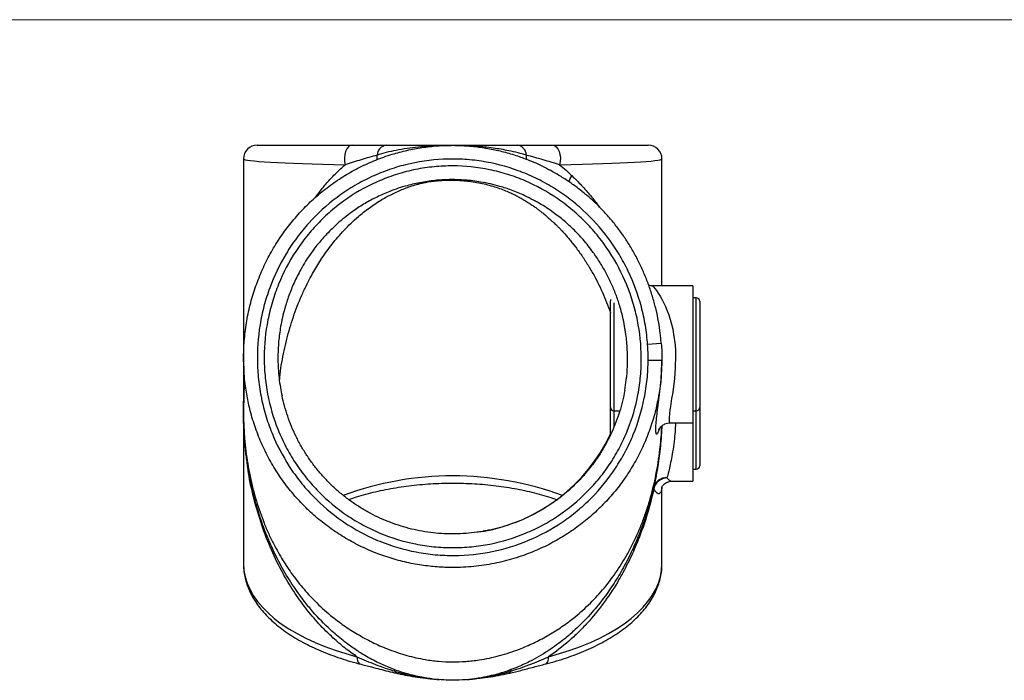
# Model space of a CAD drawing. Units: millimetres. Extents: x 10 to 584, y 10 to 410.
# Drawn here: x 154 to 297, y 314 to 410 of the extents above; entities that cross this region are included whole.
import ezdxf

# ---------------------------------------------------------------- set-up
doc = ezdxf.new("R2010")
doc.units = ezdxf.units.MM
doc.header["$LTSCALE"] = 2
doc.layers.add('FORMAT', color=7, linetype='Continuous')

msp = doc.modelspace()

# ---------------------------------------------------------------- linework, layer by layer
at = {"color": 7, "linetype": 'Continuous', "lineweight": 18}
msp.add_line((584, 410), (10, 410), dxfattribs=at)
at = {"color": 7, "linetype": 'Continuous', "lineweight": 25}
for p, q in [((188.11, 391.72), (201.96, 391.72)), ((231.17, 391.72), (245.11, 391.72)), ((186.11, 389.72), (186.11, 352.72)), ((247.11, 371.22), (247.11, 389.72)), ((251.61, 371.22), (245.63, 371.22)), ((251.61, 371.22), (251.61, 351.22)), ((239.61, 353.47), (239.61, 368.97)), ((252.11, 369.47), (251.61, 369.47)), ((252.61, 368.97), (252.61, 353.47)), ((247, 362.81), (246.94, 363.48)), ((247.01, 362.81), (245.02, 362.66)), ((245.09, 360.37), (247.09, 360.36)), ((247.08, 359.58), (247.08, 359.62)), ((239.61, 349.47), (239.61, 353.47)), ((252.61, 353.47), (252.61, 344.97)), ((186.11, 352.72), (186.11, 330.7)), ((240.11, 352.97), (240.95, 352.97)), ((251.61, 352.97), (252.11, 352.97)), ((248.29, 351.22), (251.61, 351.22)), ((248.29, 351.22), (248.29, 351.22)), ((251.61, 351.22), (251.61, 342.72)), ((251.61, 344.47), (252.11, 344.47)), ((247.11, 330.7), (247.11, 341.88)), ((248.55, 342.72), (251.61, 342.72)), ((218.63, 313.8), (218.91, 313.83))]:
    msp.add_line(p, q, dxfattribs=at)
at = {"color": 8, "linetype": 'Continuous', "lineweight": 25}
for p, q in [((252.11, 352.97), (252.11, 369.47)), ((240.11, 368.73), (240.11, 352.97)), ((240.11, 352.97), (240.11, 350.62)), ((252.11, 344.47), (252.11, 352.97)), ((214.3, 313.83), (214.6, 313.8))]:
    msp.add_line(p, q, dxfattribs=at)
at = {"color": 7, "linetype": 'Continuous', "lineweight": 25, "flags": 128}
for points in [[(201.96, 391.72), (201.68, 391.65), (201.41, 391.47), (201.18, 391.17), (201, 390.79), (200.88, 390.33), (200.82, 389.84), (200.84, 389.34), (200.93, 388.86)], [(231.17, 391.72), (231.45, 391.65), (231.71, 391.47), (231.94, 391.17), (232.12, 390.78), (232.24, 390.33), (232.3, 389.84), (232.28, 389.33), (232.19, 388.86)], [(208.17, 315.03), (208.17, 315.08), (208.17, 315.12), (208.17, 315.16), (208.17, 315.19), (208.17, 315.21), (208.16, 315.23), (208.15, 315.24), (208.14, 315.25)], [(225.09, 315.25), (225.08, 315.24), (225.07, 315.23), (225.06, 315.21), (225.06, 315.19), (225.06, 315.16), (225.06, 315.12), (225.06, 315.08), (225.06, 315.03)]]:
    msp.add_lwpolyline(points, dxfattribs=at)
at = {"color": 8, "linetype": 'Continuous', "lineweight": 25, "flags": 128}
for points in [[(245.63, 371.19), (245.76, 371.14), (245.9, 371.01), (246.09, 370.8), (246.31, 370.51), (246.55, 370.15), (246.82, 369.72), (247.08, 369.26), (247.34, 368.76), (247.61, 368.19), (247.87, 367.57), (248.09, 366.96), (248.49, 365.63), (248.67, 364.9), (248.81, 364.17), (249.01, 362.61), (249.07, 361.79), (249.09, 360.96), (249.05, 359.28), (248.99, 358.45), (248.92, 357.66), (248.73, 356.15), (248.62, 355.43), (248.52, 354.79), (248.34, 353.63), (248.27, 353.11), (248.21, 352.66), (248.15, 351.92), (248.15, 351.64), (248.17, 351.46), (248.24, 351.25), (248.29, 351.22), (248.29, 351.22)], [(186.11, 330.7), (186.11, 330.63), (186.18, 329.7), (186.36, 328.78), (186.64, 327.87), (187.04, 326.97), (187.55, 326.08), (188.16, 325.21), (188.88, 324.36), (189.69, 323.53), (190.61, 322.73), (191.63, 321.95), (192.73, 321.21), (193.92, 320.51), (195.2, 319.84), (196.55, 319.21), (197.98, 318.63), (199.48, 318.08), (201.04, 317.59), (202.65, 317.14)], [(230.57, 317.14), (232.19, 317.59), (233.75, 318.08), (235.25, 318.63), (236.67, 319.21), (238.03, 319.84), (239.31, 320.51), (240.5, 321.21), (241.6, 321.95), (242.62, 322.73), (243.53, 323.53), (244.35, 324.36), (245.07, 325.21), (245.68, 326.08), (246.19, 326.97), (246.59, 327.87), (246.87, 328.78), (247.05, 329.7), (247.11, 330.63), (247.11, 330.7)], [(202.65, 317.14), (202.67, 316.82), (202.72, 316.54), (202.81, 316.33), (202.92, 316.18), (203.06, 316.09), (203.07, 316.09)], [(230.16, 316.09), (230.17, 316.09), (230.31, 316.18), (230.42, 316.33), (230.5, 316.54), (230.56, 316.82), (230.57, 317.14)]]:
    msp.add_lwpolyline(points, dxfattribs=at)
at = {"color": 7, "linetype": 'Continuous', "lineweight": 25}
for centre, radius, start, end in [((188.11, 389.72), 2, 90, 180.0859), ((207.17, 390.15), 1.58, 98.83, 176.3331), ((225.77, 390.17), 1.57, 3.0904, 80.5878), ((245.11, 389.72), 2, 0.0274, 90), ((240.11, 368.97), 0.5, 148.8311, 180), ((252.11, 368.97), 0.5, 0, 90), ((240.11, 353.47), 0.5, 180, 270), ((252.11, 353.47), 0.5, 270, 360), ((252.11, 344.97), 0.5, 270, 360), ((247.75, 341.32), 1.92, 87.36, 165.925), ((247.97, 341.14), 2.1, 93.3879, 166.8174), ((246.14, 341.74), 0.247, 169.3262, 209.6658), ((188.51, 340.48), 0.825, 196.3023, 231.65), ((208.58, 315.14), 0.428, 194.7336, 251.1861)]:
    msp.add_arc(centre, radius, start, end, dxfattribs=at)
at = {"color": 8, "linetype": 'Continuous', "lineweight": 25}
for centre, radius, start, end in [((203.74, 389.99), 1.87, 347.7615, 8.0471), ((229.35, 389.98), 2.02, 172.2512, 189.4424), ((216.61, 297.5), 46, 69.6595, 110.3017), ((224.65, 315.14), 0.428, 288.7228, 345.2768)]:
    msp.add_arc(centre, radius, start, end, dxfattribs=at)
for start_param, end_param in [(3.141584, 4.172286), (5.248259, 6.283198)]:
    msp.add_ellipse((216.61, 389.72), major_axis=(30.5, 0), ratio=0.032787, start_param=start_param, end_param=end_param, dxfattribs=at)
at = {"color": 7, "linetype": 'Continuous', "lineweight": 25}
for points, knots in [([(186.87, 354.07), (186.72, 354.8), (186.39, 356.42), (186.15, 358.92), (186.11, 361.56), (186.29, 364.17), (186.69, 366.79), (187.3, 369.35), (188.12, 371.81), (189.12, 374.18), (190.32, 376.47), (191.7, 378.65), (193.25, 380.68), (194.93, 382.56), (196.78, 384.32), (198.77, 385.9), (200.87, 387.31), (203.07, 388.53), (205.38, 389.57), (207.68, 390.38), (209.94, 390.98), (212.13, 391.39), (214.36, 391.64), (216.26, 391.7), (218.1, 391.66), (219.9, 391.52), (221.98, 391.22), (224.04, 390.76), (225.99, 390.18), (228.04, 389.41), (229.6, 388.74), (230.53, 388.21), (230.71, 388.1)], [0, 0, 0, 0, 0.032132, 0.071021, 0.108124, 0.145482, 0.183639, 0.222071, 0.258591, 0.295353, 0.332492, 0.37015, 0.406126, 0.442342, 0.478805, 0.515867, 0.551607, 0.587591, 0.623999, 0.660671, 0.692505, 0.724515, 0.756705, 0.789077, 0.806166, 0.836184, 0.866349, 0.896664, 0.92713, 0.953972, 0.991006, 1, 1, 1, 1]), ([(201.96, 391.72), (202.41, 391.72), (202.85, 391.72), (203.7, 391.72), (204.12, 391.72), (205.34, 391.72), (206.14, 391.72), (206.93, 391.72)], [0, 0, 0, 0, 0.25, 0.25, 0.5, 0.5, 1, 1, 1, 1]), ([(206.93, 391.72), (207.24, 391.72), (207.58, 391.72), (208.29, 391.72), (208.66, 391.72), (209.42, 391.72), (209.81, 391.72), (210.6, 391.72), (211, 391.72), (212.22, 391.72), (213.06, 391.72), (214.75, 391.72), (215.62, 391.72), (216.92, 391.72), (217.36, 391.72), (218.21, 391.72), (218.64, 391.72), (219.9, 391.72), (220.73, 391.72), (222.36, 391.72), (223.15, 391.72), (224.28, 391.72), (224.65, 391.72), (225.36, 391.72), (225.71, 391.72), (226.03, 391.72)], [0, 0, 0, 0, 0.0625, 0.0625, 0.125, 0.125, 0.1875, 0.1875, 0.25, 0.25, 0.375, 0.375, 0.5, 0.5, 0.5625, 0.5625, 0.625, 0.625, 0.75, 0.75, 0.875, 0.875, 0.9375, 0.9375, 1, 1, 1, 1]), ([(226.03, 391.72), (226.85, 391.72), (227.68, 391.72), (229.37, 391.72), (230.24, 391.72), (231.17, 391.72)], [0, 0, 0, 0, 0.5, 0.5, 1, 1, 1, 1]), ([(245.02, 362.66), (244.95, 363.59), (244.84, 364.51), (244.53, 366.36), (244.34, 367.26), (243.62, 369.95), (242.98, 371.68), (241.78, 374.19), (241.33, 375.02), (240.37, 376.61), (239.85, 377.38), (238.21, 379.6), (236.97, 380.98), (235.25, 382.55), (234.9, 382.86), (234.18, 383.46), (233.82, 383.74), (232.71, 384.58), (231.94, 385.09), (230.37, 386.05), (229.55, 386.5), (228.3, 387.1), (227.88, 387.29), (227.02, 387.66), (226.58, 387.83), (224.4, 388.63), (222.61, 389.08), (219.88, 389.5), (218.97, 389.6), (217.11, 389.7), (216.17, 389.7), (213.38, 389.57), (211.55, 389.3), (208.84, 388.63), (207.95, 388.35), (206.2, 387.72), (205.34, 387.37), (203.67, 386.57), (202.86, 386.13), (201.67, 385.42), (201.28, 385.17), (200.51, 384.65), (200.13, 384.38), (198.25, 382.98), (196.89, 381.73), (195.03, 379.67), (194.44, 378.96), (193.61, 377.83), (193.34, 377.45), (192.82, 376.68), (192.57, 376.28), (191.38, 374.3), (190.58, 372.63), (189.78, 370.46), (189.63, 370.02), (189.35, 369.13), (189.22, 368.68), (188.87, 367.32), (188.68, 366.42), (188.23, 363.68), (188.1, 361.84), (188.16, 359.51), (188.18, 359.04), (188.25, 358.11), (188.29, 357.65), (188.46, 356.27), (188.77, 354.45), (189.25, 352.66), (189.67, 351.34), (189.82, 350.9), (190.15, 350.03), (190.32, 349.6), (191.25, 347.45), (192.14, 345.83), (193.7, 343.54), (194.25, 342.81), (195.45, 341.38), (196.08, 340.69), (198.07, 338.74), (199.51, 337.58), (201.83, 336.05), (202.63, 335.58), (204.29, 334.71), (205.13, 334.32), (207.7, 333.28), (209.47, 332.76), (212.22, 332.23), (213.15, 332.1), (215, 331.93), (215.94, 331.89), (218.74, 331.91), (220.58, 332.11), (224.17, 332.85), (225.94, 333.39), (229.39, 334.84), (231.01, 335.72), (233.31, 337.27), (234.05, 337.82), (235.48, 339.01), (236.18, 339.65), (238.14, 341.63), (239.3, 343.06), (240.58, 344.99), (240.82, 345.38), (241.3, 346.18), (241.53, 346.59), (242.18, 347.83), (242.58, 348.67), (243.63, 351.24), (244.16, 353.01), (244.62, 355.29), (244.7, 355.75), (244.84, 356.68), (244.9, 357.14), (245.04, 358.52), (245.09, 359.45), (245.09, 360.37)], [0, 0, 0, 0, 0.015625, 0.015625, 0.03125, 0.03125, 0.0625, 0.0625, 0.078125, 0.078125, 0.09375, 0.09375, 0.125, 0.125, 0.132813, 0.132813, 0.140625, 0.140625, 0.15625, 0.15625, 0.171875, 0.171875, 0.179687, 0.179687, 0.1875, 0.1875, 0.21875, 0.21875, 0.234375, 0.234375, 0.25, 0.25, 0.28125, 0.28125, 0.296875, 0.296875, 0.3125, 0.3125, 0.328125, 0.328125, 0.335937, 0.335937, 0.34375, 0.34375, 0.375, 0.375, 0.390625, 0.390625, 0.398438, 0.398438, 0.40625, 0.40625, 0.4375, 0.4375, 0.445313, 0.445313, 0.453125, 0.453125, 0.46875, 0.46875, 0.5, 0.5, 0.507813, 0.507813, 0.515625, 0.515625, 0.53125, 0.546875, 0.546875, 0.554688, 0.554688, 0.5625, 0.5625, 0.59375, 0.59375, 0.609375, 0.609375, 0.625, 0.625, 0.65625, 0.65625, 0.671875, 0.671875, 0.6875, 0.6875, 0.71875, 0.71875, 0.734375, 0.734375, 0.75, 0.75, 0.78125, 0.78125, 0.8125, 0.8125, 0.84375, 0.84375, 0.859375, 0.859375, 0.875, 0.875, 0.90625, 0.90625, 0.914063, 0.914063, 0.921875, 0.921875, 0.9375, 0.9375, 0.96875, 0.96875, 0.976563, 0.976563, 0.984375, 0.984375, 1, 1, 1, 1]), ([(205.59, 390.25), (204.79, 390.04), (204.02, 389.82), (202.48, 389.35), (201.72, 389.1), (200.93, 388.86)], [0, 0, 0, 0, 0.5, 0.5, 1, 1, 1, 1]), ([(232.19, 388.86), (231.37, 389.1), (230.58, 389.34), (228.98, 389.81), (228.17, 390.04), (227.34, 390.25)], [0, 0, 0, 0, 0.5, 0.5, 1, 1, 1, 1]), ([(216.61, 333.04), (215.69, 333.04), (214.78, 333.09), (213.42, 333.22), (212.97, 333.28), (212.07, 333.41), (211.62, 333.49), (209.39, 333.94), (207.67, 334.47), (205.17, 335.51), (204.35, 335.9), (203.15, 336.55), (202.75, 336.78), (201.98, 337.25), (201.59, 337.49), (199.72, 338.76), (198.34, 339.91), (196.43, 341.85), (195.82, 342.53), (194.68, 343.95), (194.15, 344.68), (193.16, 346.18), (192.71, 346.96), (191.87, 348.56), (191.49, 349.39), (190.47, 351.93), (189.97, 353.67), (189.46, 356.32), (189.34, 357.22), (189.21, 358.58), (189.18, 359.03), (189.14, 359.94), (189.13, 360.4), (189.14, 362.66), (189.32, 364.45), (189.76, 366.67), (189.86, 367.11), (190.08, 367.99), (190.2, 368.44), (190.59, 369.75), (190.89, 370.6), (191.9, 373.11), (192.74, 374.7), (193.98, 376.61), (194.24, 376.98), (194.77, 377.72), (195.05, 378.08), (195.9, 379.14), (197.09, 380.49), (198.41, 381.72), (199.45, 382.59), (199.8, 382.88), (200.52, 383.43), (200.89, 383.69), (202.77, 384.98), (204.36, 385.85), (206.84, 386.9), (207.69, 387.21), (209, 387.62), (209.44, 387.74), (210.32, 387.97), (210.76, 388.07), (212.1, 388.34), (213, 388.47), (214.82, 388.65), (215.73, 388.69), (218.43, 388.68), (220.22, 388.5), (222.43, 388.04), (222.87, 387.94), (223.75, 387.71), (224.19, 387.58), (225.5, 387.17), (226.34, 386.86), (228.83, 385.79), (230.41, 384.92), (232.29, 383.63), (232.66, 383.36), (233.38, 382.81), (233.73, 382.52), (234.77, 381.65), (236.09, 380.42), (237.29, 379.07), (238.42, 377.65), (238.96, 376.91), (240.45, 374.63), (241.28, 373.03), (242.31, 370.52), (242.61, 369.67), (243.14, 367.92), (243.36, 367.04), (243.89, 364.39), (244.08, 362.59), (244.1, 359.87), (244.06, 358.96), (243.9, 357.15), (243.78, 356.26), (243.28, 353.6), (242.78, 351.87), (241.76, 349.33), (241.38, 348.5), (240.54, 346.9), (240.09, 346.12), (239.1, 344.62), (238.57, 343.89), (237.43, 342.48), (236.82, 341.8), (234.9, 339.86), (233.51, 338.71), (231.63, 337.46), (231.25, 337.21), (230.47, 336.74), (230.08, 336.52), (228.87, 335.87), (228.05, 335.49), (225.55, 334.45), (223.82, 333.93), (221.59, 333.48), (221.14, 333.4), (220.24, 333.27), (219.79, 333.22), (218.43, 333.08), (217.52, 333.04), (216.61, 333.04)], [0, 0, 0, 0, 0.015625, 0.015625, 0.023438, 0.023438, 0.03125, 0.03125, 0.0625, 0.0625, 0.078125, 0.078125, 0.085938, 0.085938, 0.09375, 0.09375, 0.125, 0.125, 0.140625, 0.140625, 0.15625, 0.15625, 0.171875, 0.171875, 0.1875, 0.1875, 0.21875, 0.21875, 0.234375, 0.234375, 0.242188, 0.242188, 0.25, 0.25, 0.28125, 0.28125, 0.289063, 0.289063, 0.296875, 0.296875, 0.3125, 0.3125, 0.34375, 0.34375, 0.351563, 0.351563, 0.359375, 0.359375, 0.375, 0.390625, 0.390625, 0.398438, 0.398438, 0.40625, 0.40625, 0.4375, 0.4375, 0.453125, 0.453125, 0.460938, 0.460938, 0.46875, 0.46875, 0.484375, 0.484375, 0.5, 0.5, 0.53125, 0.53125, 0.539063, 0.539063, 0.546875, 0.546875, 0.5625, 0.5625, 0.59375, 0.59375, 0.601563, 0.601563, 0.609375, 0.609375, 0.625, 0.640625, 0.640625, 0.65625, 0.65625, 0.6875, 0.6875, 0.703125, 0.703125, 0.71875, 0.71875, 0.75, 0.75, 0.765625, 0.765625, 0.78125, 0.78125, 0.8125, 0.8125, 0.828125, 0.828125, 0.84375, 0.84375, 0.859375, 0.859375, 0.875, 0.875, 0.90625, 0.90625, 0.914063, 0.914063, 0.921875, 0.921875, 0.9375, 0.9375, 0.96875, 0.96875, 0.976563, 0.976563, 0.984375, 0.984375, 1, 1, 1, 1]), ([(246.94, 363.48), (246.91, 363.74), (246.84, 364.58), (246.61, 366), (246.26, 367.74), (245.8, 369.47), (245.24, 371.17), (244.59, 372.84), (243.85, 374.47), (243.02, 376.06), (242.11, 377.59), (241.11, 379.05), (240.05, 380.45), (238.91, 381.77), (237.71, 383.01), (236.44, 384.18), (235.09, 385.28), (233.68, 386.31), (232.23, 387.26), (231.21, 387.82), (230.71, 388.1)], [0, 0, 0, 0, 0.025495, 0.08282, 0.140566, 0.198642, 0.256943, 0.315358, 0.373742, 0.431967, 0.489927, 0.547529, 0.604697, 0.661372, 0.717457, 0.773625, 0.830132, 0.886923, 0.943934, 1, 1, 1, 1]), ([(228.37, 383.69), (227.95, 383.91), (226.91, 384.47), (225.28, 385.13), (223.15, 385.84), (220.89, 386.35), (218.5, 386.64), (216.35, 386.72), (214.23, 386.61), (212.09, 386.32), (209.8, 385.8), (207.61, 385.08), (205.58, 384.18), (203.82, 383.24), (201.95, 382.03), (200.14, 380.61), (198.48, 379.03), (197.11, 377.51), (195.76, 375.74), (194.53, 373.78), (193.49, 371.71), (192.71, 369.79), (192.03, 367.68), (191.52, 365.44), (191.22, 363.17), (191.11, 361.14), (191.17, 358.89), (191.37, 356.89), (191.66, 355.56), (191.74, 355.16)], [0, 0, 0, 0, 0.0243413, 0.0605352, 0.0908109, 0.1396928, 0.1793398, 0.2147911, 0.250489, 0.2880415, 0.3258874, 0.3715767, 0.4062734, 0.4401985, 0.474124, 0.52073, 0.5584633, 0.5921006, 0.6259345, 0.6730035, 0.7110999, 0.7450447, 0.7791832, 0.8255223, 0.8631721, 0.8966031, 0.9302159, 0.9788196, 1, 1, 1, 1]), ([(207.97, 384.68), (208.25, 384.81), (208.78, 385.06), (209.6, 385.4), (210.45, 385.71), (211.21, 385.94), (211.77, 386.09), (212.07, 386.17), (212.26, 386.21), (212.36, 386.23), (212.41, 386.25)], [0, 0, 0, 0, 0.197677, 0.388393, 0.572907, 0.773078, 0.883563, 0.935937, 0.966308, 1, 1, 1, 1]), ([(212.41, 386.25), (212.42, 386.25), (212.42, 386.25), (212.45, 386.25), (212.51, 386.27), (212.63, 386.29), (212.81, 386.32), (213.13, 386.38), (213.47, 386.43), (213.76, 386.46), (214.02, 386.5), (214.27, 386.52), (214.61, 386.55), (215.07, 386.58), (215.54, 386.6), (215.86, 386.61), (216.23, 386.62), (216.75, 386.62), (217.55, 386.59), (218.55, 386.51), (219.65, 386.37), (220.7, 386.18), (221.71, 385.94), (222.7, 385.66), (223.65, 385.34), (224.49, 385), (225.23, 384.67), (225.86, 384.36), (226.46, 384.04), (227.05, 383.7), (227.63, 383.34), (228.16, 382.99), (228.59, 382.69), (229, 382.39), (229.41, 382.07), (229.85, 381.72), (230.36, 381.29), (230.78, 380.91), (231.04, 380.66), (231.12, 380.58)], [0, 0, 0, 0, 0.00944, 0.033045, 0.057574, 0.106099, 0.158575, 0.212346, 0.242689, 0.268814, 0.290241, 0.303295, 0.315092, 0.339103, 0.351723, 0.357924, 0.364201, 0.378222, 0.394542, 0.426931, 0.459563, 0.497502, 0.537372, 0.580801, 0.623609, 0.663291, 0.698233, 0.730585, 0.756846, 0.788118, 0.820117, 0.848106, 0.872115, 0.894946, 0.91335, 0.932249, 0.954368, 0.984847, 1, 1, 1, 1]), ([(191.38, 357.42), (191.39, 357.58), (191.48, 358.89), (191.92, 361.31), (192.57, 364.1), (193.24, 366.27), (193.79, 367.85), (194.41, 369.39), (195.04, 370.79), (195.69, 372.09), (196.49, 373.55), (197.57, 375.31), (199.04, 377.34), (200.79, 379.38), (202.61, 381.13), (204.41, 382.56), (206.02, 383.64), (207.24, 384.32), (207.87, 384.63), (207.97, 384.68)], [0, 0, 0, 0, 0.013828, 0.118179, 0.221204, 0.272076, 0.322436, 0.37223, 0.421407, 0.460957, 0.502833, 0.571643, 0.647043, 0.728248, 0.814414, 0.874226, 0.935678, 0.989807, 1, 1, 1, 1]), ([(231.14, 380.6), (231.19, 380.56), (231.27, 380.48), (231.49, 380.28), (231.74, 380.03), (232.01, 379.76), (232.25, 379.52), (232.5, 379.25), (232.85, 378.87), (233.32, 378.34), (233.76, 377.82), (234.21, 377.26), (234.68, 376.65), (235.16, 375.99), (235.65, 375.27), (236.11, 374.56), (236.55, 373.86), (237.37, 372.45), (238.47, 370.3), (239.24, 368.31), (239.61, 367.32)], [0, 0, 0, 0, 0.06476, 0.122992, 0.173402, 0.217016, 0.236779, 0.255506, 0.295513, 0.32809, 0.366368, 0.404187, 0.440724, 0.487234, 0.532807, 0.577396, 0.620954, 0.663437, 0.834347, 1, 1, 1, 1]), ([(245.63, 371.22), (245.58, 371.22), (245.43, 371.21), (245.28, 371.25), (245.19, 371.27)], [0, 0, 0, 0, 0.333303, 1, 1, 1, 1]), ([(241.68, 355.96), (241.76, 356.47), (241.96, 357.63), (242.11, 359.72), (242.08, 362.04), (241.92, 363.89), (241.74, 364.81), (241.7, 365)], [0, 0, 0, 0, 0.170093, 0.388829, 0.690472, 0.93452, 1, 1, 1, 1]), ([(247.09, 360.36), (247.06, 359.52), (247, 357.83), (246.81, 356.06), (246.61, 355.15), (246.59, 355.06)], [0, 0, 0, 0, 0.473401, 0.949968, 1, 1, 1, 1]), ([(246.65, 354.57), (246.65, 354.58), (246.71, 355.06), (246.85, 356.22), (246.99, 357.77), (247.07, 359.18), (247.08, 359.96), (247.09, 360.36)], [0, 0, 0, 0, 0.00558, 0.311214, 0.62537, 0.81152, 1, 1, 1, 1]), ([(247.09, 361.13), (247.09, 361.12), (247.09, 361.1), (247.09, 361.08), (247.09, 361.07)], [0, 0, 0, 0, 0.502831, 1, 1, 1, 1]), ([(186.16, 359.48), (186.18, 358.74), (186.23, 357.2), (186.18, 355.48), (186.15, 354.58)], [0, 0, 0, 0, 0.479078, 1, 1, 1, 1]), ([(241.68, 355.95), (241.66, 355.83), (241.55, 355.18), (241.27, 354.01), (240.82, 352.47), (240.28, 350.96), (239.64, 349.5), (238.91, 348.08), (238.11, 346.72), (237.21, 345.41), (236.23, 344.16), (235.18, 342.97), (234.06, 341.86), (232.87, 340.82), (231.61, 339.85), (230.29, 338.96), (228.92, 338.15), (227.5, 337.43), (226.04, 336.8), (224.54, 336.27), (223.01, 335.82), (221.8, 335.55), (221.1, 335.43), (220.94, 335.4)], [0, 0, 0, 0, 0.012133, 0.063687, 0.115308, 0.166999, 0.218311, 0.269037, 0.319858, 0.37079, 0.421908, 0.473101, 0.523701, 0.574316, 0.625163, 0.676288, 0.727638, 0.778714, 0.829549, 0.880625, 0.93199, 0.983592, 1, 1, 1, 1]), ([(186.15, 354.58), (186.06, 352.08), (186.16, 349.58), (186.77, 344.64), (187.27, 342.21), (188, 339.83)], [0, 0, 0, 0, 0.5, 0.5, 1, 1, 1, 1]), ([(220.94, 335.4), (220.67, 335.36), (219.88, 335.23), (218.55, 335.1), (216.96, 335.02), (215.36, 335.05), (213.76, 335.18), (212.17, 335.41), (210.6, 335.74), (209.07, 336.16), (207.56, 336.68), (206.09, 337.29), (204.65, 338), (203.27, 338.79), (201.94, 339.66), (200.67, 340.61), (199.47, 341.64), (198.32, 342.75), (197.25, 343.93), (196.26, 345.17), (195.35, 346.46), (194.52, 347.82), (193.77, 349.23), (193.11, 350.69), (192.55, 352.18), (192.08, 353.67), (191.85, 354.67), (191.73, 355.16)], [0, 0, 0, 0, 0.020796, 0.061641, 0.102534, 0.143598, 0.184828, 0.226187, 0.267168, 0.307942, 0.34881, 0.389811, 0.430924, 0.471952, 0.512476, 0.55307, 0.593795, 0.63468, 0.675689, 0.716294, 0.756843, 0.797604, 0.838605, 0.879822, 0.920961, 0.961865, 1, 1, 1, 1]), ([(187.72, 340.25), (187.64, 340.54), (187.49, 341.12), (187.28, 342), (187.03, 343.19), (186.81, 344.38), (186.63, 345.58), (186.5, 346.48), (186.37, 347.63), (186.27, 348.76), (186.19, 349.89), (186.15, 350.77), (186.12, 351.69), (186.11, 352.62), (186.12, 353.52), (186.13, 354.12), (186.14, 354.41)], [0, 0, 0, 0, 0.063366, 0.126732, 0.190097, 0.317428, 0.381164, 0.4449, 0.508864, 0.624072, 0.681744, 0.746092, 0.81044, 0.874789, 0.939362, 1, 1, 1, 1]), ([(247.07, 350.78), (247.07, 350.69), (247.05, 349.57), (246.86, 347.51), (246.48, 344.61), (246.01, 342.23), (245.48, 340.06), (244.79, 337.67), (243.87, 335.13), (242.71, 332.48), (241.55, 330.19), (240.15, 327.85), (238.63, 325.67), (236.77, 323.38), (234.86, 321.41), (232.7, 319.54), (230.51, 317.93), (228.14, 316.56), (225.84, 315.51), (223.5, 314.67), (221.14, 314.11), (218.94, 313.81), (216.76, 313.68), (214.55, 313.77), (212.25, 314.09), (209.94, 314.61), (207.67, 315.39), (205.46, 316.38), (203.7, 317.36), (202.05, 318.43), (200.44, 319.62), (198.45, 321.32), (196.59, 323.24), (194.84, 325.37), (193.34, 327.45), (191.78, 329.99), (190.59, 332.32), (189.69, 334.37), (188.92, 336.33), (188.24, 338.33), (187.86, 339.74), (187.72, 340.25)], [0, 0, 0, 0, 0.002757, 0.035253, 0.065004, 0.094859, 0.111559, 0.135214, 0.173537, 0.19665, 0.226696, 0.254802, 0.282819, 0.310979, 0.348353, 0.369737, 0.40148, 0.434289, 0.455876, 0.481034, 0.512516, 0.531684, 0.550967, 0.58101, 0.600792, 0.623847, 0.655273, 0.675954, 0.700038, 0.718844, 0.737724, 0.76317, 0.801869, 0.822055, 0.850475, 0.8833, 0.916562, 0.933256, 0.954054, 0.983264, 1, 1, 1, 1]), ([(246.64, 350.24), (246.64, 350.24), (246.64, 350.25), (246.68, 350.33), (246.76, 350.46), (246.9, 350.63), (247.07, 350.79), (247.21, 350.89), (247.26, 350.92)], [0, 0, 0, 0, 0.2041, 0.399601, 0.571916, 0.736452, 0.898636, 1, 1, 1, 1]), ([(247.26, 350.92), (247.36, 350.97), (247.55, 351.09), (247.92, 351.19), (248.19, 351.23), (248.33, 351.22), (248.34, 351.22)], [0, 0, 0, 0, 0.295187, 0.638733, 0.99118, 1, 1, 1, 1]), ([(201.45, 340.05), (201.72, 340.15), (202.42, 340.39), (203.62, 340.75), (205.01, 341.12), (206.46, 341.44), (207.94, 341.73), (209.46, 341.96), (211.01, 342.16), (212.58, 342.3), (214.17, 342.4), (215.77, 342.45), (217.38, 342.45), (218.98, 342.4), (220.57, 342.31), (222.14, 342.17), (223.7, 341.97), (225.22, 341.74), (226.71, 341.46), (228.16, 341.13), (229.56, 340.76), (230.79, 340.4), (231.52, 340.14), (231.83, 340.03)], [0, 0, 0, 0, 0.031546, 0.080354, 0.129257, 0.178242, 0.227301, 0.276422, 0.325595, 0.37481, 0.424055, 0.473322, 0.522599, 0.571879, 0.621147, 0.670395, 0.719612, 0.768788, 0.817913, 0.866975, 0.915964, 0.964868, 1, 1, 1, 1]), ([(245.92, 341.62), (245.39, 339.22), (244.7, 336.89), (243.38, 333.47), (242.89, 332.35), (242.09, 330.69), (241.81, 330.14), (241.22, 329.05), (240.92, 328.51), (239.33, 325.87), (237.88, 323.88), (235.8, 321.59), (235.37, 321.14), (234.48, 320.27), (234.01, 319.84), (232.6, 318.6), (231.61, 317.84), (230.57, 317.14)], [0, 0, 0, 0, 0.25, 0.25, 0.375, 0.375, 0.4375, 0.4375, 0.5, 0.5, 0.75, 0.75, 0.8125, 0.8125, 0.875, 0.875, 1, 1, 1, 1]), ([(247.08, 341.8), (247.08, 341.79), (247.08, 341.78), (247.09, 341.83), (247.14, 341.95), (247.26, 342.13), (247.46, 342.33), (247.75, 342.54), (248.13, 342.68), (248.42, 342.74), (248.55, 342.72), (248.55, 342.72)], [0, 0, 0, 0, 0.025419, 0.168561, 0.302736, 0.433224, 0.56413, 0.698587, 0.849308, 0.996725, 1, 1, 1, 1]), ([(186.12, 330.71), (186.12, 330.4), (186.14, 329.78), (186.29, 328.84), (186.53, 327.9), (186.87, 326.98), (187.31, 326.06), (187.84, 325.16), (188.47, 324.28), (189.2, 323.42), (190.02, 322.59), (190.94, 321.78), (191.94, 321), (193.02, 320.26), (194.18, 319.56), (195.41, 318.9), (196.72, 318.28), (198.08, 317.7), (199.51, 317.16), (200.99, 316.67), (202.18, 316.32), (202.89, 316.14), (203.07, 316.09)], [0, 0, 0, 0, 0.047009, 0.095635, 0.144418, 0.193584, 0.243312, 0.293717, 0.344839, 0.39664, 0.449026, 0.501864, 0.555015, 0.608351, 0.661772, 0.715191, 0.768562, 0.821859, 0.875073, 0.928202, 0.981247, 1, 1, 1, 1]), ([(230.16, 316.09), (230.43, 316.16), (231.22, 316.37), (232.5, 316.75), (233.97, 317.25), (235.38, 317.79), (236.74, 318.38), (238.03, 319.01), (239.25, 319.68), (240.4, 320.39), (241.48, 321.14), (242.48, 321.93), (243.38, 322.76), (244.2, 323.62), (244.93, 324.5), (245.55, 325.42), (246.07, 326.35), (246.49, 327.3), (246.8, 328.26), (247.01, 329.22), (247.11, 330.03), (247.1, 330.52), (247.1, 330.68)], [0, 0, 0, 0, 0.027961, 0.081039, 0.134195, 0.187444, 0.240793, 0.294247, 0.347802, 0.401449, 0.455162, 0.508885, 0.562528, 0.61598, 0.669098, 0.721726, 0.773718, 0.82497, 0.875453, 0.925225, 0.974426, 1, 1, 1, 1]), ([(202.65, 317.14), (203.55, 316.74), (204.45, 316.36), (206.28, 315.65), (207.21, 315.32), (208.17, 315.03)], [0, 0, 0, 0, 0.5, 0.5, 1, 1, 1, 1]), ([(203.07, 316.09), (203.64, 315.94), (205.01, 315.59), (206.79, 315.12), (208.02, 314.83), (208.44, 314.74)], [0, 0, 0, 0, 0.322883, 0.769439, 1, 1, 1, 1]), ([(224.79, 314.73), (224.84, 314.74), (225.43, 314.87), (226.64, 315.18), (228.38, 315.63), (229.58, 315.94), (230.16, 316.09)], [0, 0, 0, 0, 0.0265066, 0.3228732, 0.6728048, 1, 1, 1, 1]), ([(208.44, 314.74), (208.51, 314.72), (209.02, 314.59), (210.04, 314.4), (211.5, 314.15), (212.88, 313.97), (213.78, 313.88), (214.16, 313.85)], [0, 0, 0, 0, 0.03586, 0.28533, 0.542722, 0.806418, 1, 1, 1, 1]), ([(218.98, 313.84), (219.08, 313.84), (219.74, 313.9), (220.92, 314.04), (222.49, 314.27), (223.78, 314.5), (224.52, 314.68), (224.79, 314.74)], [0, 0, 0, 0, 0.05261, 0.328419, 0.596622, 0.857995, 1, 1, 1, 1]), ([(219.01, 313.84), (219.22, 313.86), (219.75, 313.91), (220.62, 314.03), (221.61, 314.19), (222.69, 314.4), (223.85, 314.67), (224.66, 314.91), (225.06, 315.03)], [0, 0, 0, 0, 0.098687, 0.25967, 0.421684, 0.584077, 0.791568, 1, 1, 1, 1]), ([(214.28, 313.83), (214.39, 313.82), (214.51, 313.81), (214.64, 313.8), (214.66, 313.8)], [0, 0, 0, 0, 0.8670046, 1, 1, 1, 1])]:
    msp.add_open_spline(points, degree=3, knots=knots, dxfattribs=at)
at = {"color": 8, "linetype": 'Continuous', "lineweight": 25}
for points, knots in [([(215.8, 391.66), (215.48, 391.66), (214.61, 391.66), (213.2, 391.58), (211.57, 391.45), (209.94, 391.24), (208.37, 390.97), (206.88, 390.64), (206.02, 390.38), (205.59, 390.25)], [0, 0, 0, 0, 0.0899746, 0.239973, 0.3907041, 0.5447883, 0.7006788, 0.848431, 1, 1, 1, 1]), ([(227.34, 390.25), (226.95, 390.37), (226.16, 390.6), (224.9, 390.88), (223.67, 391.11), (222.1, 391.35), (220.24, 391.56), (218.78, 391.61), (218.14, 391.64)], [0, 0, 0, 0, 0.150659, 0.305328, 0.428121, 0.551872, 0.804719, 1, 1, 1, 1]), ([(196.65, 384.14), (196.87, 384.44), (197.42, 385.2), (198.4, 386.37), (199.59, 387.65), (200.48, 388.45), (200.93, 388.86)], [0, 0, 0, 0, 0.182409, 0.453512, 0.726358, 1, 1, 1, 1]), ([(233.56, 386.37), (233.57, 386.44), (233.63, 386.7), (233.82, 387), (233.98, 387.21), (234, 387.24)], [0, 0, 0, 0, 0.22102, 0.877882, 1, 1, 1, 1]), ([(234, 387.24), (234.47, 386.77), (235.42, 385.84), (236.75, 384.32), (237.56, 383.26), (237.99, 382.69)], [0, 0, 0, 0, 0.318018, 0.636799, 1, 1, 1, 1]), ([(241.7, 365), (241.63, 365.46), (241.44, 366.56), (240.99, 368.22), (240.4, 369.95), (239.73, 371.57), (238.95, 373.14), (238.07, 374.65), (236.98, 376.27), (235.69, 377.9), (234.19, 379.48), (232.66, 380.86), (230.94, 382.16), (229.51, 383.12), (228.57, 383.59), (228.37, 383.69)], [0, 0, 0, 0, 0.058075, 0.1416563, 0.2157163, 0.289235, 0.3627534, 0.4360359, 0.509318, 0.6089368, 0.6984924, 0.7834257, 0.8683581, 0.9709541, 1, 1, 1, 1]), ([(246.59, 355.06), (246.45, 354.32), (246.14, 352.75), (245.41, 350.41), (244.47, 348.01), (243.32, 345.72), (241.99, 343.54), (240.49, 341.5), (238.8, 339.57), (236.96, 337.79), (234.98, 336.18), (232.88, 334.75), (230.65, 333.48), (228.2, 332.36), (225.54, 331.41), (222.65, 330.69), (219.67, 330.25), (216.88, 330.11), (214.34, 330.2), (212, 330.46), (209.6, 330.92), (207.16, 331.6), (204.76, 332.49), (202.44, 333.58), (200.21, 334.86), (198.1, 336.32), (196.1, 337.98), (194.25, 339.81), (192.55, 341.8), (191.03, 343.93), (189.69, 346.22), (188.54, 348.62), (187.63, 351.1), (187.08, 352.92), (186.89, 353.93), (186.87, 354.07)], [0, 0, 0, 0, 0.026965, 0.057325, 0.08801, 0.119144, 0.149205, 0.179481, 0.210087, 0.241145, 0.27123, 0.301526, 0.332146, 0.363207, 0.39813, 0.433374, 0.469645, 0.506274, 0.533373, 0.56062, 0.590649, 0.620881, 0.651429, 0.682412, 0.712834, 0.743472, 0.774448, 0.805888, 0.836812, 0.867965, 0.899845, 0.931974, 0.96318, 0.994615, 1, 1, 1, 1]), ([(246.69, 350.35), (246.69, 350.34), (246.64, 350.06), (246.52, 349.78), (246.4, 349.59), (246.3, 349.59), (246.24, 349.72), (246.19, 350.14), (246.21, 350.84), (246.31, 351.85), (246.46, 353.08), (246.58, 354.07), (246.65, 354.57)], [0, 0, 0, 0, 0.001769, 0.125029, 0.251732, 0.291986, 0.398172, 0.506424, 0.629955, 0.756697, 0.877961, 1, 1, 1, 1]), ([(186.11, 352.66), (186.11, 352.66), (186.11, 352.68), (186.11, 352.7), (186.11, 352.72)], [0, 0, 0, 0, 0.1638675, 1, 1, 1, 1]), ([(188, 339.83), (188.35, 338.76), (188.88, 337.14), (189.78, 335.06), (190.66, 333.25), (191.8, 331.23), (193.26, 329.03), (194.92, 326.94), (196.85, 324.87), (198.89, 323.05), (200.99, 321.5), (203, 320.23), (205.12, 319.1), (207.44, 318.11), (209.93, 317.29), (212.34, 316.74), (214.56, 316.45), (216.54, 316.36), (218.53, 316.43), (220.33, 316.64), (221.97, 316.94), (223.44, 317.3), (224.89, 317.73), (226.55, 318.32), (228.39, 319.11), (230.39, 320.15), (232.32, 321.35), (234.36, 322.84), (236.44, 324.67), (238.52, 326.89), (240.4, 329.34), (241.81, 331.6), (242.84, 333.55), (243.59, 335.14), (244.26, 336.76), (244.86, 338.43), (245.39, 340.14), (246.01, 342.48), (246.49, 344.88), (246.86, 347.7), (247.04, 349.47), (247.06, 350.62), (247.06, 350.77)], [0, 0, 0, 0, 0.037568, 0.056485, 0.075442, 0.104491, 0.133705, 0.163468, 0.193434, 0.227979, 0.253931, 0.280039, 0.306651, 0.333444, 0.363126, 0.393096, 0.41499, 0.437029, 0.458678, 0.480468, 0.496993, 0.513569, 0.530296, 0.547073, 0.571699, 0.596474, 0.621708, 0.647097, 0.680333, 0.713899, 0.748459, 0.783338, 0.802637, 0.821983, 0.84146, 0.860979, 0.880957, 0.900975, 0.941262, 0.961985, 0.995126, 1, 1, 1, 1]), ([(249.08, 351.22), (249.07, 351.01), (249.05, 350.35), (248.95, 349.17), (248.78, 347.72), (248.55, 346.33), (248.31, 345.12), (248.11, 344.25), (247.95, 343.63), (247.88, 343.37), (247.84, 343.24)], [0, 0, 0, 0, 0.056714, 0.182251, 0.335195, 0.492698, 0.642833, 0.797114, 0.89792, 1, 1, 1, 1]), ([(202.65, 317.14), (202.05, 317.56), (200.85, 318.41), (198.99, 320.01), (197.06, 321.93), (195.14, 324.22), (193.4, 326.67), (191.71, 329.5), (190.13, 332.72), (188.72, 336.34), (187.63, 340.1), (186.96, 343), (186.76, 344.65), (186.72, 344.99)], [0, 0, 0, 0, 0.065577, 0.13152, 0.220234, 0.309632, 0.400912, 0.492735, 0.609609, 0.727336, 0.847477, 0.968345, 1, 1, 1, 1]), ([(247.84, 343.24), (247.9, 343.17), (248.07, 342.94), (248.3, 342.78), (248.48, 342.71), (248.54, 342.72), (248.55, 342.72)], [0, 0, 0, 0, 0.2315514, 0.7007277, 0.9388061, 1, 1, 1, 1]), ([(247.08, 341.79), (247.06, 341.62), (247.01, 341.22), (246.83, 340.92), (246.56, 340.86), (246.25, 341.08), (246.03, 341.44), (245.92, 341.62)], [0, 0, 0, 0, 0.157076, 0.36583, 0.5807, 0.787908, 1, 1, 1, 1]), ([(208.17, 315.03), (208.48, 314.94), (209.1, 314.75), (210.07, 314.51), (211.04, 314.3), (212.13, 314.1), (213.15, 313.95), (213.84, 313.88), (214.1, 313.85)], [0, 0, 0, 0, 0.1636231, 0.3277132, 0.4931419, 0.6589863, 0.869828, 1, 1, 1, 1])]:
    msp.add_open_spline(points, degree=3, knots=knots, dxfattribs=at)
at = {"color": 7, "linetype": 'Continuous', "lineweight": 25}
for points in [[(232.19, 388.86), (232.83, 388.33), (233.43, 387.79), (234, 387.24)], [(245.09, 360.37), (245.1, 361.13), (245.07, 361.9), (245.02, 362.66)], [(247.01, 362.81), (247.07, 361.99), (247.1, 361.17), (247.09, 360.36)], [(225.06, 315.03), (226.97, 315.61), (228.79, 316.34), (230.57, 317.14)]]:
    msp.add_open_spline(points, degree=3, dxfattribs=at)
at = {"layer": 'FORMAT'}
msp.add_arc((216.57, 360.52), 25.5, 279.8673, 334.673, dxfattribs=at)

doc.saveas('drawing.dxf')
